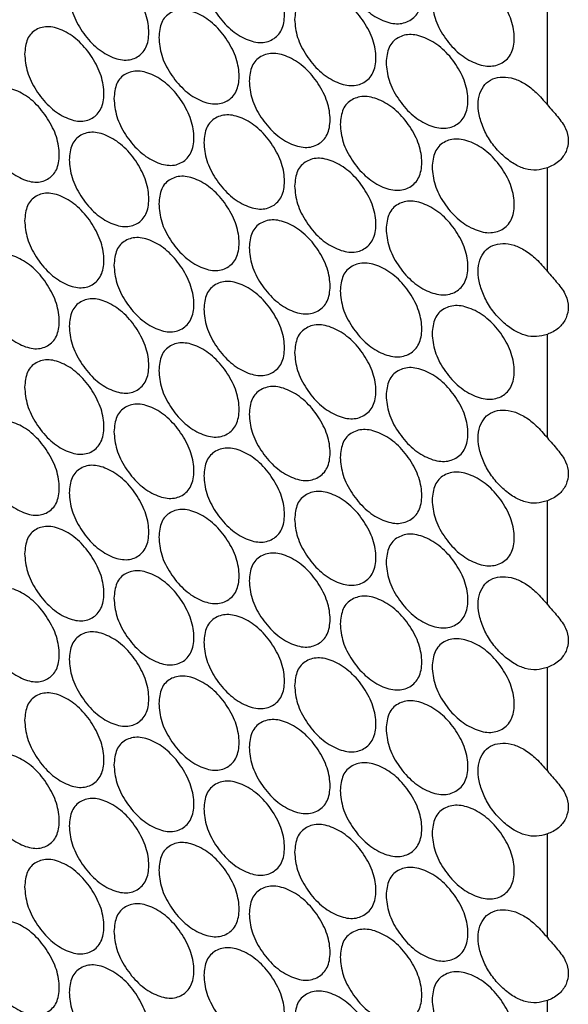
# Model space of a CAD drawing. Units: millimetres. Extents: x -589 to 1586, y -1253 to 694.
# Drawn here: x 908 to 971, y 89 to 202 of the extents above; entities that cross this region are included whole.
import ezdxf

# ---------------------------------------------------------------- set-up
doc = ezdxf.new("R2010")
doc.units = ezdxf.units.MM

msp = doc.modelspace()

# ---------------------------------------------------------------- linework, layer by layer
at = {"color": 7, "linetype": 'Continuous', "lineweight": 25}
for p, q in [((968.46, 191.88), (968.46, 203.76)), ((968.46, 172.79), (968.46, 184.67)), ((968.46, 153.7), (968.46, 165.57)), ((968.46, 134.61), (968.46, 146.48)), ((968.46, 115.52), (968.46, 127.39)), ((968.46, 96.43), (968.46, 108.3)), ((968.46, 77.34), (968.46, 89.21))]:
    msp.add_line(p, q, dxfattribs=at)
for points, knots in [([(944.74, 208.73), (944.8, 209.35), (944.93, 210.58), (946.03, 211.67), (947.56, 212.08), (949.4, 211.56), (951.25, 210.36), (952.78, 208.52), (953.86, 206.41), (954.19, 204.33), (953.86, 202.54), (952.78, 201.43), (951.25, 201.02), (949.4, 201.53), (947.56, 202.74), (946.03, 204.58), (944.93, 206.71), (944.8, 208.06), (944.74, 208.73)], [0, 0, 0, 0, 0.062479, 0.124975, 0.187493, 0.249979, 0.312511, 0.374984, 0.437515, 0.499987, 0.562508, 0.624991, 0.687513, 0.749996, 0.812535, 0.875001, 0.937511, 1, 1, 1, 1]), ([(929.12, 206.64), (929.18, 207.26), (929.31, 208.49), (930.4, 209.57), (931.91, 209.97), (933.73, 209.43), (935.55, 208.22), (937.07, 206.36), (938.14, 204.25), (938.46, 202.16), (938.14, 200.37), (937.07, 199.27), (935.55, 198.87), (933.73, 199.4), (931.91, 200.62), (930.4, 202.48), (929.31, 204.62), (929.18, 205.97), (929.12, 206.64)], [0, 0, 0, 0, 0.062479, 0.124975, 0.187493, 0.249979, 0.312511, 0.374984, 0.437516, 0.499987, 0.562507, 0.624991, 0.687514, 0.749996, 0.812535, 0.875001, 0.937511, 1, 1, 1, 1]), ([(913.69, 204.68), (913.75, 205.29), (913.88, 206.52), (914.96, 207.59), (916.44, 207.98), (918.24, 207.43), (920.05, 206.2), (921.55, 204.34), (922.6, 202.21), (922.92, 200.12), (922.6, 198.34), (921.55, 197.25), (920.05, 196.86), (918.24, 197.41), (916.44, 198.64), (914.96, 200.5), (913.88, 202.65), (913.75, 204), (913.69, 204.68)], [0, 0, 0, 0, 0.062478, 0.124975, 0.187493, 0.249979, 0.312511, 0.374983, 0.437514, 0.499987, 0.562507, 0.62499, 0.687513, 0.749995, 0.812535, 0.875001, 0.937511, 1, 1, 1, 1]), ([(955.25, 203.83), (955.32, 204.45), (955.44, 205.68), (956.56, 206.78), (958.09, 207.2), (959.95, 206.69), (961.81, 205.5), (963.36, 203.67), (964.45, 201.57), (964.78, 199.48), (964.45, 197.7), (963.36, 196.58), (961.81, 196.16), (959.95, 196.66), (958.09, 197.86), (956.56, 199.69), (955.44, 201.81), (955.32, 203.16), (955.25, 203.83)], [0, 0, 0, 0, 0.062479, 0.124975, 0.187493, 0.249979, 0.312511, 0.374984, 0.437515, 0.499987, 0.562507, 0.624991, 0.687513, 0.749996, 0.812535, 0.875001, 0.937511, 1, 1, 1, 1]), ([(939.51, 201.66), (939.57, 202.27), (939.7, 203.5), (940.8, 204.59), (942.32, 205), (944.16, 204.47), (945.99, 203.27), (947.53, 201.42), (948.6, 199.31), (948.93, 197.22), (948.6, 195.44), (947.53, 194.33), (945.99, 193.92), (944.16, 194.45), (942.32, 195.66), (940.8, 197.5), (939.7, 199.63), (939.58, 200.98), (939.51, 201.66)], [0, 0, 0, 0, 0.062479, 0.124975, 0.187493, 0.249979, 0.312511, 0.374984, 0.437516, 0.499987, 0.562507, 0.624991, 0.687514, 0.749996, 0.812535, 0.875001, 0.937511, 1, 1, 1, 1]), ([(923.96, 199.61), (924.02, 200.22), (924.14, 201.45), (925.23, 202.53), (926.73, 202.93), (928.55, 202.39), (930.36, 201.17), (931.88, 199.31), (932.94, 197.19), (933.26, 195.1), (932.94, 193.32), (931.88, 192.22), (930.36, 191.82), (928.55, 192.36), (926.73, 193.58), (925.23, 195.44), (924.14, 197.58), (924.02, 198.93), (923.96, 199.61)], [0, 0, 0, 0, 0.062478, 0.124975, 0.187493, 0.249979, 0.312511, 0.374983, 0.437514, 0.499987, 0.562507, 0.62499, 0.687513, 0.749995, 0.812535, 0.875001, 0.937511, 1, 1, 1, 1]), ([(908.59, 197.69), (908.65, 198.31), (908.77, 199.53), (909.85, 200.6), (911.33, 200.99), (913.13, 200.43), (914.92, 199.19), (916.41, 197.33), (917.46, 195.2), (917.78, 193.1), (917.46, 191.33), (916.41, 190.23), (914.92, 189.85), (913.13, 190.4), (911.33, 191.64), (909.85, 193.51), (908.78, 195.66), (908.65, 197.02), (908.59, 197.69)], [0, 0, 0, 0, 0.062478, 0.124974, 0.187492, 0.249979, 0.31251, 0.374983, 0.437514, 0.499987, 0.562507, 0.62499, 0.687513, 0.749995, 0.812535, 0.875001, 0.937511, 1, 1, 1, 1]), ([(949.99, 196.73), (950.05, 197.35), (950.17, 198.58), (951.29, 199.67), (952.81, 200.09), (954.67, 199.57), (956.52, 198.38), (958.06, 196.54), (959.14, 194.44), (959.47, 192.35), (959.15, 190.57), (958.06, 189.45), (956.52, 189.03), (954.67, 189.55), (952.81, 190.74), (951.29, 192.58), (950.17, 194.71), (950.05, 196.06), (949.99, 196.73)], [0, 0, 0, 0, 0.062479, 0.124975, 0.187493, 0.249979, 0.312511, 0.374984, 0.437516, 0.499987, 0.562507, 0.624991, 0.687514, 0.749996, 0.812535, 0.875001, 0.937511, 1, 1, 1, 1]), ([(934.31, 194.6), (934.37, 195.21), (934.49, 196.44), (935.59, 197.53), (937.1, 197.93), (938.93, 197.4), (940.76, 196.19), (942.29, 194.34), (943.36, 192.23), (943.68, 190.14), (943.36, 188.36), (942.29, 187.25), (940.76, 186.85), (938.93, 187.37), (937.1, 188.59), (935.59, 190.43), (934.49, 192.57), (934.37, 193.92), (934.31, 194.6)], [0, 0, 0, 0, 0.062478, 0.124975, 0.187493, 0.249979, 0.312511, 0.374983, 0.437515, 0.499987, 0.562507, 0.62499, 0.687513, 0.749995, 0.812535, 0.875001, 0.937511, 1, 1, 1, 1]), ([(918.82, 192.59), (918.88, 193.21), (919, 194.44), (920.08, 195.51), (921.58, 195.9), (923.39, 195.36), (925.19, 194.13), (926.7, 192.27), (927.76, 190.15), (928.08, 188.06), (927.76, 186.28), (926.7, 185.18), (925.19, 184.79), (923.39, 185.33), (921.58, 186.56), (920.08, 188.42), (919, 190.57), (918.88, 191.92), (918.82, 192.59)], [0, 0, 0, 0, 0.062478, 0.124974, 0.187493, 0.249978, 0.31251, 0.374983, 0.437514, 0.499987, 0.562507, 0.62499, 0.687513, 0.749995, 0.812534, 0.875001, 0.937511, 1, 1, 1, 1]), ([(968.46, 184.67), (968.05, 184.55), (967.28, 184.32), (965.96, 184.47), (964.62, 185.06), (963.33, 186.05), (962.16, 187.33), (961.26, 188.82), (960.67, 190.39), (960.48, 191.89), (960.67, 193.23), (961.26, 194.25), (962.16, 194.92), (963.33, 195.13), (964.61, 194.95), (965.95, 194.32), (967.28, 193.28), (968.05, 192.37), (968.46, 191.88)], [0, 0, 0, 0, 0.068172, 0.129244, 0.18806, 0.249998, 0.312542, 0.375043, 0.437595, 0.500093, 0.56265, 0.625143, 0.687691, 0.750188, 0.811735, 0.870438, 0.931612, 1, 1, 1, 1]), ([(903.51, 190.72), (903.57, 191.33), (903.69, 192.56), (904.77, 193.62), (906.24, 194), (908.03, 193.44), (909.81, 192.2), (911.3, 190.33), (912.35, 188.2), (912.66, 186.1), (912.35, 184.33), (911.3, 183.24), (909.81, 182.86), (908.03, 183.42), (906.24, 184.66), (904.77, 186.53), (903.7, 188.69), (903.57, 190.04), (903.51, 190.72)], [0, 0, 0, 0, 0.062478, 0.124974, 0.187493, 0.249979, 0.312511, 0.374983, 0.437515, 0.499987, 0.562507, 0.62499, 0.687513, 0.749995, 0.812535, 0.875001, 0.937511, 1, 1, 1, 1]), ([(944.74, 189.64), (944.8, 190.26), (944.93, 191.49), (946.03, 192.58), (947.56, 192.99), (949.4, 192.47), (951.25, 191.27), (952.78, 189.43), (953.86, 187.32), (954.19, 185.23), (953.86, 183.45), (952.78, 182.34), (951.25, 181.93), (949.4, 182.44), (947.56, 183.65), (946.03, 185.49), (944.93, 187.62), (944.8, 188.97), (944.74, 189.64)], [0, 0, 0, 0, 0.062478, 0.124975, 0.187492, 0.249979, 0.31251, 0.374983, 0.437514, 0.499987, 0.562507, 0.62499, 0.687513, 0.749995, 0.812535, 0.875001, 0.937511, 1, 1, 1, 1]), ([(968.46, 191.88), (968.86, 191.43), (969.66, 190.52), (970.65, 189.21), (970.95, 187.82), (970.68, 186.52), (969.87, 185.35), (968.98, 184.87), (968.52, 184.69), (968.46, 184.67)], [0, 0, 0, 0, 0.169646, 0.34108, 0.500161, 0.646394, 0.791247, 0.972979, 1, 1, 1, 1]), ([(929.12, 187.55), (929.18, 188.17), (929.31, 189.4), (930.4, 190.48), (931.91, 190.88), (933.73, 190.34), (935.55, 189.13), (937.07, 187.27), (938.14, 185.16), (938.46, 183.07), (938.14, 181.28), (937.07, 180.18), (935.55, 179.78), (933.73, 180.31), (931.91, 181.53), (930.4, 183.39), (929.31, 185.52), (929.18, 186.88), (929.12, 187.55)], [0, 0, 0, 0, 0.062478, 0.124974, 0.187492, 0.249979, 0.31251, 0.374983, 0.437514, 0.499987, 0.562507, 0.62499, 0.687513, 0.749995, 0.812535, 0.875001, 0.937511, 1, 1, 1, 1]), ([(913.69, 185.59), (913.75, 186.2), (913.88, 187.43), (914.96, 188.5), (916.44, 188.89), (918.24, 188.34), (920.05, 187.11), (921.55, 185.25), (922.6, 183.12), (922.92, 181.03), (922.6, 179.25), (921.55, 178.15), (920.05, 177.77), (918.24, 178.31), (916.44, 179.55), (914.96, 181.41), (913.88, 183.56), (913.75, 184.91), (913.69, 185.59)], [0, 0, 0, 0, 0.062478, 0.124974, 0.187493, 0.249979, 0.312511, 0.374983, 0.437515, 0.499987, 0.562507, 0.62499, 0.687513, 0.749995, 0.812535, 0.875001, 0.937511, 1, 1, 1, 1]), ([(955.25, 184.74), (955.32, 185.36), (955.44, 186.59), (956.56, 187.69), (958.09, 188.11), (959.95, 187.6), (961.81, 186.41), (963.36, 184.58), (964.45, 182.48), (964.78, 180.39), (964.45, 178.6), (963.36, 177.49), (961.81, 177.07), (959.95, 177.57), (958.09, 178.77), (956.56, 180.6), (955.44, 182.72), (955.32, 184.07), (955.25, 184.74)], [0, 0, 0, 0, 0.062478, 0.124975, 0.187493, 0.249979, 0.31251, 0.374983, 0.437514, 0.499987, 0.562507, 0.62499, 0.687513, 0.749995, 0.812535, 0.875001, 0.937511, 1, 1, 1, 1]), ([(939.51, 182.57), (939.57, 183.18), (939.7, 184.41), (940.8, 185.5), (942.32, 185.91), (944.16, 185.38), (945.99, 184.18), (947.53, 182.33), (948.6, 180.22), (948.93, 178.13), (948.6, 176.35), (947.53, 175.24), (945.99, 174.83), (944.16, 175.36), (942.32, 176.56), (940.8, 178.41), (939.7, 180.54), (939.58, 181.89), (939.51, 182.57)], [0, 0, 0, 0, 0.062478, 0.124974, 0.187492, 0.249979, 0.31251, 0.374983, 0.437514, 0.499987, 0.562507, 0.624991, 0.687513, 0.749995, 0.812534, 0.875001, 0.937511, 1, 1, 1, 1]), ([(923.96, 180.52), (924.02, 181.13), (924.14, 182.36), (925.23, 183.44), (926.73, 183.84), (928.55, 183.3), (930.36, 182.08), (931.88, 180.22), (932.94, 178.1), (933.26, 176.01), (932.94, 174.23), (931.88, 173.13), (930.36, 172.73), (928.55, 173.27), (926.73, 174.49), (925.23, 176.35), (924.14, 178.49), (924.02, 179.84), (923.96, 180.52)], [0, 0, 0, 0, 0.062478, 0.124974, 0.187493, 0.249979, 0.312511, 0.374983, 0.437515, 0.499987, 0.562507, 0.62499, 0.687513, 0.749995, 0.812535, 0.875001, 0.937511, 1, 1, 1, 1]), ([(908.59, 178.6), (908.65, 179.21), (908.77, 180.44), (909.85, 181.51), (911.33, 181.9), (913.13, 181.34), (914.92, 180.1), (916.41, 178.23), (917.46, 176.11), (917.78, 174.01), (917.46, 172.23), (916.41, 171.14), (914.92, 170.76), (913.13, 171.31), (911.33, 172.55), (909.85, 174.42), (908.78, 176.57), (908.65, 177.92), (908.59, 178.6)], [0, 0, 0, 0, 0.062478, 0.124974, 0.187493, 0.249979, 0.312511, 0.374983, 0.437515, 0.499987, 0.562507, 0.624991, 0.687513, 0.749996, 0.812535, 0.875001, 0.937511, 1, 1, 1, 1]), ([(949.99, 177.64), (950.05, 178.26), (950.17, 179.49), (951.29, 180.58), (952.81, 181), (954.67, 180.48), (956.52, 179.29), (958.06, 177.45), (959.14, 175.35), (959.47, 173.26), (959.15, 171.47), (958.06, 170.36), (956.52, 169.94), (954.67, 170.46), (952.81, 171.65), (951.29, 173.49), (950.17, 175.62), (950.05, 176.97), (949.99, 177.64)], [0, 0, 0, 0, 0.062478, 0.124974, 0.187492, 0.249979, 0.31251, 0.374983, 0.437514, 0.499986, 0.562507, 0.62499, 0.687513, 0.749995, 0.812535, 0.875001, 0.937511, 1, 1, 1, 1]), ([(934.31, 175.51), (934.37, 176.12), (934.49, 177.35), (935.59, 178.43), (937.1, 178.84), (938.93, 178.31), (940.76, 177.1), (942.29, 175.25), (943.36, 173.14), (943.68, 171.05), (943.36, 169.26), (942.29, 168.16), (940.76, 167.76), (938.93, 168.28), (937.1, 169.5), (935.59, 171.34), (934.49, 173.48), (934.37, 174.83), (934.31, 175.51)], [0, 0, 0, 0, 0.062478, 0.124974, 0.187493, 0.249979, 0.312511, 0.374983, 0.437515, 0.499987, 0.562507, 0.624991, 0.687513, 0.749995, 0.812535, 0.875001, 0.937511, 1, 1, 1, 1]), ([(918.82, 173.5), (918.88, 174.12), (919, 175.35), (920.08, 176.42), (921.58, 176.81), (923.39, 176.27), (925.19, 175.04), (926.7, 173.18), (927.76, 171.06), (928.08, 168.96), (927.76, 167.19), (926.7, 166.09), (925.19, 165.7), (923.39, 166.24), (921.58, 167.47), (920.08, 169.33), (919, 171.47), (918.88, 172.83), (918.82, 173.5)], [0, 0, 0, 0, 0.062478, 0.124974, 0.187493, 0.249979, 0.312511, 0.374983, 0.437515, 0.499987, 0.562507, 0.624991, 0.687513, 0.749995, 0.812535, 0.875001, 0.937511, 1, 1, 1, 1]), ([(968.46, 165.57), (968.05, 165.46), (967.28, 165.23), (965.96, 165.38), (964.62, 165.97), (963.33, 166.96), (962.16, 168.24), (961.26, 169.73), (960.67, 171.3), (960.48, 172.8), (960.67, 174.13), (961.26, 175.16), (962.16, 175.83), (963.33, 176.04), (964.61, 175.86), (965.95, 175.23), (967.28, 174.19), (968.05, 173.28), (968.46, 172.79)], [0, 0, 0, 0, 0.068171, 0.129243, 0.18806, 0.249998, 0.312542, 0.375043, 0.437594, 0.500094, 0.562649, 0.625142, 0.68769, 0.750187, 0.811735, 0.870438, 0.931612, 1, 1, 1, 1]), ([(903.51, 171.63), (903.57, 172.24), (903.69, 173.47), (904.77, 174.53), (906.24, 174.91), (908.03, 174.35), (909.81, 173.11), (911.3, 171.24), (912.35, 169.11), (912.66, 167.01), (912.35, 165.24), (911.3, 164.15), (909.81, 163.77), (908.03, 164.33), (906.24, 165.57), (904.77, 167.44), (903.7, 169.6), (903.57, 170.95), (903.51, 171.63)], [0, 0, 0, 0, 0.062478, 0.124975, 0.187493, 0.249979, 0.312511, 0.374983, 0.437515, 0.499987, 0.562507, 0.624991, 0.687513, 0.749996, 0.812535, 0.875001, 0.937511, 1, 1, 1, 1]), ([(944.74, 170.55), (944.8, 171.17), (944.93, 172.4), (946.03, 173.49), (947.56, 173.9), (949.4, 173.38), (951.25, 172.18), (952.78, 170.34), (953.86, 168.23), (954.19, 166.14), (953.86, 164.36), (952.78, 163.25), (951.25, 162.84), (949.4, 163.35), (947.56, 164.56), (946.03, 166.4), (944.93, 168.53), (944.8, 169.88), (944.74, 170.55)], [0, 0, 0, 0, 0.062478, 0.124974, 0.187493, 0.249979, 0.31251, 0.374983, 0.437515, 0.499987, 0.562507, 0.624991, 0.687513, 0.749995, 0.812535, 0.875001, 0.937511, 1, 1, 1, 1]), ([(968.46, 172.79), (968.86, 172.34), (969.66, 171.43), (970.65, 170.11), (970.95, 168.73), (970.68, 167.43), (969.87, 166.26), (968.98, 165.78), (968.52, 165.6), (968.46, 165.57)], [0, 0, 0, 0, 0.169645, 0.341078, 0.500162, 0.646394, 0.791247, 0.972978, 1, 1, 1, 1]), ([(929.12, 168.46), (929.18, 169.07), (929.31, 170.3), (930.4, 171.38), (931.91, 171.79), (933.73, 171.25), (935.55, 170.03), (937.07, 168.18), (938.14, 166.06), (938.46, 163.97), (938.14, 162.19), (937.07, 161.09), (935.55, 160.69), (933.73, 161.22), (931.91, 162.44), (930.4, 164.29), (929.31, 166.43), (929.18, 167.78), (929.12, 168.46)], [0, 0, 0, 0, 0.062478, 0.124974, 0.187493, 0.249979, 0.312511, 0.374983, 0.437515, 0.499987, 0.562507, 0.624991, 0.687513, 0.749996, 0.812535, 0.875001, 0.937511, 1, 1, 1, 1]), ([(913.69, 166.5), (913.75, 167.11), (913.88, 168.34), (914.96, 169.41), (916.44, 169.8), (918.24, 169.25), (920.05, 168.02), (921.55, 166.15), (922.6, 164.03), (922.92, 161.94), (922.6, 160.16), (921.55, 159.06), (920.05, 158.68), (918.24, 159.22), (916.44, 160.46), (914.96, 162.32), (913.88, 164.47), (913.75, 165.82), (913.69, 166.5)], [0, 0, 0, 0, 0.062478, 0.124975, 0.187493, 0.249979, 0.312511, 0.374983, 0.437515, 0.499987, 0.562507, 0.624991, 0.687513, 0.749996, 0.812535, 0.875001, 0.937511, 1, 1, 1, 1]), ([(955.25, 165.65), (955.32, 166.27), (955.44, 167.5), (956.56, 168.6), (958.09, 169.02), (959.95, 168.51), (961.81, 167.32), (963.36, 165.49), (964.45, 163.38), (964.78, 161.3), (964.45, 159.51), (963.36, 158.4), (961.81, 157.98), (959.95, 158.48), (958.09, 159.68), (956.56, 161.51), (955.44, 163.63), (955.32, 164.98), (955.25, 165.65)], [0, 0, 0, 0, 0.062478, 0.124974, 0.187493, 0.249979, 0.31251, 0.374983, 0.437515, 0.499987, 0.562507, 0.62499, 0.687513, 0.749995, 0.812534, 0.875001, 0.937511, 1, 1, 1, 1]), ([(939.51, 163.48), (939.57, 164.09), (939.7, 165.32), (940.8, 166.41), (942.32, 166.82), (944.16, 166.29), (945.99, 165.09), (947.53, 163.24), (948.6, 161.13), (948.93, 159.04), (948.6, 157.26), (947.53, 156.15), (945.99, 155.74), (944.16, 156.26), (942.32, 157.47), (940.8, 159.32), (939.7, 161.45), (939.58, 162.8), (939.51, 163.48)], [0, 0, 0, 0, 0.062478, 0.124974, 0.187493, 0.249979, 0.312511, 0.374983, 0.437515, 0.499987, 0.562507, 0.624991, 0.687513, 0.749996, 0.812535, 0.875001, 0.937511, 1, 1, 1, 1]), ([(923.96, 161.43), (924.02, 162.04), (924.14, 163.27), (925.23, 164.35), (926.73, 164.75), (928.55, 164.21), (930.36, 162.98), (931.88, 161.13), (932.94, 159.01), (933.26, 156.92), (932.94, 155.14), (931.88, 154.04), (930.36, 153.64), (928.55, 154.18), (926.73, 155.4), (925.23, 157.26), (924.14, 159.4), (924.02, 160.75), (923.96, 161.43)], [0, 0, 0, 0, 0.062478, 0.124975, 0.187493, 0.249979, 0.312511, 0.374983, 0.437515, 0.499987, 0.562507, 0.624991, 0.687513, 0.749996, 0.812535, 0.875001, 0.937511, 1, 1, 1, 1]), ([(908.59, 159.51), (908.65, 160.12), (908.77, 161.35), (909.85, 162.42), (911.33, 162.8), (913.13, 162.25), (914.92, 161.01), (916.41, 159.14), (917.46, 157.02), (917.78, 154.92), (917.46, 153.14), (916.41, 152.05), (914.92, 151.67), (913.13, 152.22), (911.33, 153.46), (909.85, 155.33), (908.78, 157.48), (908.65, 158.83), (908.59, 159.51)], [0, 0, 0, 0, 0.062478, 0.124974, 0.187493, 0.249979, 0.312511, 0.374983, 0.437515, 0.499987, 0.562507, 0.624991, 0.687513, 0.749995, 0.812535, 0.875001, 0.937511, 1, 1, 1, 1]), ([(949.99, 158.55), (950.05, 159.16), (950.17, 160.4), (951.29, 161.49), (952.81, 161.91), (954.67, 161.39), (956.52, 160.2), (958.06, 158.36), (959.14, 156.26), (959.47, 154.17), (959.15, 152.38), (958.06, 151.27), (956.52, 150.85), (954.67, 151.36), (952.81, 152.56), (951.29, 154.4), (950.17, 156.53), (950.05, 157.87), (949.99, 158.55)], [0, 0, 0, 0, 0.062478, 0.124974, 0.187493, 0.249979, 0.312511, 0.374983, 0.437515, 0.499987, 0.562507, 0.624991, 0.687513, 0.749995, 0.812535, 0.875001, 0.937511, 1, 1, 1, 1]), ([(934.31, 156.41), (934.37, 157.03), (934.49, 158.26), (935.59, 159.34), (937.1, 159.75), (938.93, 159.22), (940.76, 158.01), (942.29, 156.16), (943.36, 154.05), (943.68, 151.96), (943.36, 150.17), (942.29, 149.07), (940.76, 148.66), (938.93, 149.19), (937.1, 150.41), (935.59, 152.25), (934.49, 154.39), (934.37, 155.74), (934.31, 156.41)], [0, 0, 0, 0, 0.062478, 0.124975, 0.187493, 0.249979, 0.312511, 0.374983, 0.437515, 0.499987, 0.562507, 0.624991, 0.687513, 0.749995, 0.812535, 0.875001, 0.937511, 1, 1, 1, 1]), ([(918.82, 154.41), (918.88, 155.03), (919, 156.26), (920.08, 157.33), (921.58, 157.72), (923.39, 157.18), (925.19, 155.95), (926.7, 154.09), (927.76, 151.97), (928.08, 149.87), (927.76, 148.09), (926.7, 147), (925.19, 146.61), (923.39, 147.15), (921.58, 148.38), (920.08, 150.24), (919, 152.38), (918.88, 153.74), (918.82, 154.41)], [0, 0, 0, 0, 0.062478, 0.124974, 0.187493, 0.249979, 0.312511, 0.374983, 0.437515, 0.499987, 0.562507, 0.62499, 0.687513, 0.749995, 0.812535, 0.875001, 0.937511, 1, 1, 1, 1]), ([(968.46, 146.48), (968.05, 146.37), (967.28, 146.14), (965.96, 146.29), (964.62, 146.88), (963.33, 147.87), (962.16, 149.15), (961.26, 150.64), (960.67, 152.2), (960.48, 153.71), (960.67, 155.04), (961.26, 156.07), (962.16, 156.74), (963.33, 156.95), (964.61, 156.77), (965.95, 156.14), (967.28, 155.1), (968.05, 154.19), (968.46, 153.7)], [0, 0, 0, 0, 0.068171, 0.129243, 0.18806, 0.249998, 0.312542, 0.375043, 0.437594, 0.500093, 0.562649, 0.625143, 0.687691, 0.750188, 0.811735, 0.870438, 0.931612, 1, 1, 1, 1]), ([(903.51, 152.53), (903.57, 153.15), (903.69, 154.38), (904.77, 155.44), (906.24, 155.82), (908.03, 155.26), (909.81, 154.02), (911.3, 152.15), (912.35, 150.02), (912.66, 147.92), (912.35, 146.14), (911.3, 145.06), (909.81, 144.68), (908.03, 145.24), (906.24, 146.48), (904.77, 148.35), (903.7, 150.51), (903.57, 151.86), (903.51, 152.53)], [0, 0, 0, 0, 0.062478, 0.124974, 0.187493, 0.249979, 0.312511, 0.374983, 0.437515, 0.499987, 0.562507, 0.624991, 0.687513, 0.749996, 0.812535, 0.875001, 0.937511, 1, 1, 1, 1]), ([(944.74, 151.46), (944.8, 152.08), (944.93, 153.31), (946.03, 154.4), (947.56, 154.81), (949.4, 154.29), (951.25, 153.09), (952.78, 151.25), (953.86, 149.14), (954.19, 147.05), (953.86, 145.27), (952.78, 144.16), (951.25, 143.75), (949.4, 144.26), (947.56, 145.47), (946.03, 147.31), (944.93, 149.44), (944.8, 150.78), (944.74, 151.46)], [0, 0, 0, 0, 0.062478, 0.124975, 0.187493, 0.249979, 0.312511, 0.374983, 0.437515, 0.499987, 0.562507, 0.624991, 0.687513, 0.749996, 0.812535, 0.875001, 0.937511, 1, 1, 1, 1]), ([(968.46, 153.7), (968.86, 153.25), (969.66, 152.34), (970.65, 151.02), (970.95, 149.64), (970.68, 148.33), (969.87, 147.17), (968.98, 146.69), (968.52, 146.51), (968.46, 146.48)], [0, 0, 0, 0, 0.169646, 0.341079, 0.500162, 0.646394, 0.791247, 0.972979, 1, 1, 1, 1]), ([(929.12, 149.37), (929.18, 149.98), (929.31, 151.21), (930.4, 152.29), (931.91, 152.69), (933.73, 152.16), (935.55, 150.94), (937.07, 149.09), (938.14, 146.97), (938.46, 144.88), (938.14, 143.1), (937.07, 142), (935.55, 141.6), (933.73, 142.13), (931.91, 143.35), (930.4, 145.2), (929.31, 147.34), (929.18, 148.69), (929.12, 149.37)], [0, 0, 0, 0, 0.062478, 0.124974, 0.187493, 0.249979, 0.312511, 0.374983, 0.437515, 0.499987, 0.562507, 0.62499, 0.687513, 0.749995, 0.812535, 0.875001, 0.937511, 1, 1, 1, 1]), ([(913.69, 147.41), (913.75, 148.02), (913.88, 149.25), (914.96, 150.32), (916.44, 150.71), (918.24, 150.16), (920.05, 148.93), (921.55, 147.06), (922.6, 144.94), (922.92, 142.85), (922.6, 141.07), (921.55, 139.97), (920.05, 139.59), (918.24, 140.13), (916.44, 141.37), (914.96, 143.23), (913.88, 145.38), (913.75, 146.73), (913.69, 147.41)], [0, 0, 0, 0, 0.062478, 0.124974, 0.187493, 0.249979, 0.312511, 0.374983, 0.437515, 0.499987, 0.562507, 0.624991, 0.687513, 0.749996, 0.812535, 0.875001, 0.937511, 1, 1, 1, 1]), ([(955.25, 146.56), (955.32, 147.18), (955.44, 148.41), (956.56, 149.51), (958.09, 149.93), (959.95, 149.42), (961.81, 148.23), (963.36, 146.4), (964.45, 144.29), (964.78, 142.21), (964.45, 140.42), (963.36, 139.31), (961.81, 138.88), (959.95, 139.39), (958.09, 140.58), (956.56, 142.42), (955.44, 144.54), (955.32, 145.89), (955.25, 146.56)], [0, 0, 0, 0, 0.062478, 0.124975, 0.187493, 0.249979, 0.312511, 0.374983, 0.437515, 0.499987, 0.562507, 0.62499, 0.687513, 0.749996, 0.812535, 0.875001, 0.937511, 1, 1, 1, 1]), ([(939.51, 144.38), (939.57, 145), (939.7, 146.23), (940.8, 147.32), (942.32, 147.73), (944.16, 147.2), (945.99, 146), (947.53, 144.15), (948.6, 142.04), (948.93, 139.95), (948.6, 138.17), (947.53, 137.06), (945.99, 136.65), (944.16, 137.17), (942.32, 138.38), (940.8, 140.23), (939.7, 142.36), (939.58, 143.71), (939.51, 144.38)], [0, 0, 0, 0, 0.062478, 0.124974, 0.187493, 0.249979, 0.312511, 0.374983, 0.437515, 0.499987, 0.562507, 0.624991, 0.687513, 0.749995, 0.812535, 0.875001, 0.937511, 1, 1, 1, 1]), ([(923.96, 142.34), (924.02, 142.95), (924.14, 144.18), (925.23, 145.26), (926.73, 145.66), (928.55, 145.11), (930.36, 143.89), (931.88, 142.04), (932.94, 139.92), (933.26, 137.83), (932.94, 136.05), (931.88, 134.95), (930.36, 134.55), (928.55, 135.09), (926.73, 136.31), (925.23, 138.17), (924.14, 140.31), (924.02, 141.66), (923.96, 142.34)], [0, 0, 0, 0, 0.062478, 0.124974, 0.187493, 0.249979, 0.312511, 0.374983, 0.437515, 0.499987, 0.562507, 0.624991, 0.687513, 0.749996, 0.812535, 0.875001, 0.937511, 1, 1, 1, 1]), ([(908.59, 140.42), (908.65, 141.03), (908.77, 142.26), (909.85, 143.33), (911.33, 143.71), (913.13, 143.16), (914.92, 141.92), (916.41, 140.05), (917.46, 137.92), (917.78, 135.83), (917.46, 134.05), (916.41, 132.96), (914.92, 132.58), (913.13, 133.13), (911.33, 134.37), (909.85, 136.24), (908.78, 138.39), (908.65, 139.74), (908.59, 140.42)], [0, 0, 0, 0, 0.062478, 0.124975, 0.187493, 0.249979, 0.312511, 0.374983, 0.437515, 0.499987, 0.562507, 0.624991, 0.687514, 0.749996, 0.812535, 0.875001, 0.937511, 1, 1, 1, 1]), ([(949.99, 139.46), (950.05, 140.07), (950.17, 141.31), (951.29, 142.4), (952.81, 142.82), (954.67, 142.3), (956.52, 141.11), (958.06, 139.27), (959.14, 137.16), (959.47, 135.08), (959.15, 133.29), (958.06, 132.18), (956.52, 131.76), (954.67, 132.27), (952.81, 133.47), (951.29, 135.31), (950.17, 137.43), (950.05, 138.78), (949.99, 139.46)], [0, 0, 0, 0, 0.062478, 0.124974, 0.187493, 0.249979, 0.31251, 0.374983, 0.437515, 0.499986, 0.562507, 0.62499, 0.687513, 0.749995, 0.812535, 0.875001, 0.937511, 1, 1, 1, 1]), ([(934.31, 137.32), (934.37, 137.94), (934.49, 139.17), (935.59, 140.25), (937.1, 140.66), (938.93, 140.13), (940.76, 138.92), (942.29, 137.07), (943.36, 134.95), (943.68, 132.87), (943.36, 131.08), (942.29, 129.98), (940.76, 129.57), (938.93, 130.1), (937.1, 131.31), (935.59, 133.16), (934.49, 135.3), (934.37, 136.65), (934.31, 137.32)], [0, 0, 0, 0, 0.062478, 0.124974, 0.187493, 0.249979, 0.312511, 0.374983, 0.437515, 0.499987, 0.562507, 0.624991, 0.687513, 0.749995, 0.812535, 0.875001, 0.937511, 1, 1, 1, 1]), ([(918.82, 135.32), (918.88, 135.93), (919, 137.16), (920.08, 138.24), (921.58, 138.63), (923.39, 138.08), (925.19, 136.86), (926.7, 135), (927.76, 132.88), (928.08, 130.78), (927.76, 129), (926.7, 127.91), (925.19, 127.52), (923.39, 128.06), (921.58, 129.29), (920.08, 131.15), (919, 133.29), (918.88, 134.64), (918.82, 135.32)], [0, 0, 0, 0, 0.062478, 0.124975, 0.187493, 0.249979, 0.312511, 0.374983, 0.437515, 0.499987, 0.562507, 0.624991, 0.687513, 0.749996, 0.812535, 0.875001, 0.937511, 1, 1, 1, 1]), ([(968.46, 127.39), (968.05, 127.27), (967.28, 127.05), (965.96, 127.2), (964.62, 127.79), (963.33, 128.78), (962.16, 130.06), (961.26, 131.55), (960.67, 133.11), (960.48, 134.62), (960.67, 135.95), (961.26, 136.98), (962.16, 137.65), (963.33, 137.86), (964.61, 137.67), (965.95, 137.05), (967.28, 136.01), (968.05, 135.09), (968.46, 134.61)], [0, 0, 0, 0, 0.068171, 0.129243, 0.18806, 0.249997, 0.312542, 0.375043, 0.437594, 0.500093, 0.562649, 0.625143, 0.687691, 0.750187, 0.811735, 0.870438, 0.931612, 1, 1, 1, 1]), ([(903.51, 133.44), (903.57, 134.06), (903.69, 135.29), (904.77, 136.35), (906.24, 136.73), (908.03, 136.17), (909.81, 134.93), (911.3, 133.06), (912.35, 130.93), (912.66, 128.83), (912.35, 127.05), (911.3, 125.97), (909.81, 125.59), (908.03, 126.14), (906.24, 127.39), (904.77, 129.26), (903.7, 131.42), (903.57, 132.77), (903.51, 133.44)], [0, 0, 0, 0, 0.062478, 0.124974, 0.187493, 0.249979, 0.312511, 0.374983, 0.437515, 0.499987, 0.562507, 0.624991, 0.687513, 0.749995, 0.812535, 0.875001, 0.937511, 1, 1, 1, 1]), ([(944.74, 132.37), (944.8, 132.98), (944.93, 134.22), (946.03, 135.3), (947.56, 135.72), (949.4, 135.2), (951.25, 134), (952.78, 132.16), (953.86, 130.05), (954.19, 127.96), (953.86, 126.18), (952.78, 125.07), (951.25, 124.65), (949.4, 125.17), (947.56, 126.38), (946.03, 128.21), (944.93, 130.34), (944.8, 131.69), (944.74, 132.37)], [0, 0, 0, 0, 0.062478, 0.124974, 0.187493, 0.249979, 0.312511, 0.374983, 0.437515, 0.499987, 0.562507, 0.624991, 0.687513, 0.749996, 0.812535, 0.875001, 0.937511, 1, 1, 1, 1]), ([(968.46, 134.61), (968.86, 134.16), (969.66, 133.25), (970.65, 131.93), (970.95, 130.55), (970.68, 129.24), (969.87, 128.08), (968.98, 127.59), (968.52, 127.42), (968.46, 127.39)], [0, 0, 0, 0, 0.169646, 0.341078, 0.500161, 0.646394, 0.791247, 0.972979, 1, 1, 1, 1]), ([(929.12, 130.28), (929.18, 130.89), (929.31, 132.12), (930.4, 133.2), (931.91, 133.6), (933.73, 133.07), (935.55, 131.85), (937.07, 130), (938.14, 127.88), (938.46, 125.79), (938.14, 124.01), (937.07, 122.91), (935.55, 122.51), (933.73, 123.04), (931.91, 124.26), (930.4, 126.11), (929.31, 128.25), (929.18, 129.6), (929.12, 130.28)], [0, 0, 0, 0, 0.062478, 0.124975, 0.187493, 0.249979, 0.312511, 0.374983, 0.437515, 0.499987, 0.562507, 0.624991, 0.687514, 0.749996, 0.812535, 0.875001, 0.937511, 1, 1, 1, 1]), ([(913.69, 128.32), (913.75, 128.93), (913.88, 130.16), (914.96, 131.23), (916.44, 131.62), (918.24, 131.07), (920.05, 129.84), (921.55, 127.97), (922.6, 125.85), (922.92, 123.75), (922.6, 121.98), (921.55, 120.88), (920.05, 120.5), (918.24, 121.04), (916.44, 122.28), (914.96, 124.14), (913.88, 126.29), (913.75, 127.64), (913.69, 128.32)], [0, 0, 0, 0, 0.062478, 0.124974, 0.187493, 0.249979, 0.312511, 0.374983, 0.437515, 0.499987, 0.562507, 0.624991, 0.687513, 0.749995, 0.812535, 0.875001, 0.937511, 1, 1, 1, 1]), ([(955.25, 127.47), (955.32, 128.09), (955.44, 129.32), (956.56, 130.42), (958.09, 130.84), (959.95, 130.33), (961.81, 129.14), (963.36, 127.31), (964.45, 125.2), (964.78, 123.12), (964.45, 121.33), (963.36, 120.21), (961.81, 119.79), (959.95, 120.3), (958.09, 121.49), (956.56, 123.32), (955.44, 125.45), (955.32, 126.8), (955.25, 127.47)], [0, 0, 0, 0, 0.062478, 0.124974, 0.187493, 0.249979, 0.312511, 0.374983, 0.437515, 0.499987, 0.562507, 0.624991, 0.687513, 0.749996, 0.812535, 0.875001, 0.937511, 1, 1, 1, 1]), ([(939.51, 125.29), (939.57, 125.91), (939.7, 127.14), (940.8, 128.23), (942.32, 128.64), (944.16, 128.11), (945.99, 126.9), (947.53, 125.06), (948.6, 122.95), (948.93, 120.86), (948.6, 119.08), (947.53, 117.97), (945.99, 117.56), (944.16, 118.08), (942.32, 119.29), (940.8, 121.14), (939.7, 123.27), (939.58, 124.62), (939.51, 125.29)], [0, 0, 0, 0, 0.062478, 0.124975, 0.187493, 0.249979, 0.312511, 0.374983, 0.437515, 0.499987, 0.562507, 0.624991, 0.687514, 0.749996, 0.812535, 0.875001, 0.937511, 1, 1, 1, 1]), ([(923.96, 123.25), (924.02, 123.86), (924.14, 125.09), (925.23, 126.17), (926.73, 126.56), (928.55, 126.02), (930.36, 124.8), (931.88, 122.95), (932.94, 120.83), (933.26, 118.74), (932.94, 116.96), (931.88, 115.86), (930.36, 115.46), (928.55, 116), (926.73, 117.22), (925.23, 119.08), (924.14, 121.22), (924.02, 122.57), (923.96, 123.25)], [0, 0, 0, 0, 0.062478, 0.124974, 0.187493, 0.249979, 0.312511, 0.374983, 0.437515, 0.499987, 0.562507, 0.624991, 0.687513, 0.749996, 0.812535, 0.875001, 0.937511, 1, 1, 1, 1]), ([(908.59, 121.33), (908.65, 121.94), (908.77, 123.17), (909.85, 124.24), (911.33, 124.62), (913.13, 124.07), (914.92, 122.83), (916.41, 120.96), (917.46, 118.83), (917.78, 116.74), (917.46, 114.96), (916.41, 113.87), (914.92, 113.49), (913.13, 114.04), (911.33, 115.28), (909.85, 117.15), (908.78, 119.3), (908.65, 120.65), (908.59, 121.33)], [0, 0, 0, 0, 0.062478, 0.124975, 0.187493, 0.249979, 0.312511, 0.374983, 0.437515, 0.499987, 0.562507, 0.624991, 0.687513, 0.749996, 0.812535, 0.875001, 0.937511, 1, 1, 1, 1]), ([(949.99, 120.37), (950.05, 120.98), (950.17, 122.22), (951.29, 123.31), (952.81, 123.72), (954.67, 123.21), (956.52, 122.01), (958.06, 120.18), (959.14, 118.07), (959.47, 115.99), (959.15, 114.2), (958.06, 113.09), (956.52, 112.67), (954.67, 113.18), (952.81, 114.38), (951.29, 116.22), (950.17, 118.34), (950.05, 119.69), (949.99, 120.37)], [0, 0, 0, 0, 0.062478, 0.124975, 0.187493, 0.249979, 0.312511, 0.374983, 0.437515, 0.499987, 0.562507, 0.624991, 0.687514, 0.749996, 0.812535, 0.875001, 0.937511, 1, 1, 1, 1]), ([(934.31, 118.23), (934.37, 118.85), (934.49, 120.08), (935.59, 121.16), (937.1, 121.57), (938.93, 121.04), (940.76, 119.83), (942.29, 117.98), (943.36, 115.86), (943.68, 113.77), (943.36, 111.99), (942.29, 110.89), (940.76, 110.48), (938.93, 111.01), (937.1, 112.22), (935.59, 114.07), (934.49, 116.21), (934.37, 117.56), (934.31, 118.23)], [0, 0, 0, 0, 0.062478, 0.124974, 0.187493, 0.249979, 0.312511, 0.374983, 0.437515, 0.499987, 0.562507, 0.624991, 0.687513, 0.749995, 0.812535, 0.875001, 0.937511, 1, 1, 1, 1]), ([(918.82, 116.23), (918.88, 116.84), (919, 118.07), (920.08, 119.15), (921.58, 119.54), (923.39, 118.99), (925.19, 117.77), (926.7, 115.91), (927.76, 113.78), (928.08, 111.69), (927.76, 109.91), (926.7, 108.82), (925.19, 108.43), (923.39, 108.97), (921.58, 110.2), (920.08, 112.06), (919, 114.2), (918.88, 115.55), (918.82, 116.23)], [0, 0, 0, 0, 0.062478, 0.124975, 0.187493, 0.249979, 0.312511, 0.374983, 0.437515, 0.499987, 0.562507, 0.624991, 0.687513, 0.749996, 0.812535, 0.875001, 0.937511, 1, 1, 1, 1]), ([(968.46, 108.3), (968.05, 108.18), (967.28, 107.96), (965.96, 108.11), (964.62, 108.7), (963.33, 109.69), (962.16, 110.96), (961.26, 112.46), (960.67, 114.02), (960.48, 115.53), (960.67, 116.86), (961.26, 117.89), (962.16, 118.56), (963.33, 118.77), (964.61, 118.58), (965.95, 117.96), (967.28, 116.92), (968.05, 116), (968.46, 115.52)], [0, 0, 0, 0, 0.068171, 0.129243, 0.18806, 0.249997, 0.312542, 0.375043, 0.437594, 0.500093, 0.562649, 0.625143, 0.687691, 0.750187, 0.811735, 0.870438, 0.931612, 1, 1, 1, 1]), ([(903.51, 114.35), (903.57, 114.97), (903.69, 116.2), (904.77, 117.26), (906.24, 117.64), (908.03, 117.08), (909.81, 115.84), (911.3, 113.97), (912.35, 111.83), (912.66, 109.74), (912.35, 107.96), (911.3, 106.88), (909.81, 106.5), (908.03, 107.05), (906.24, 108.3), (904.77, 110.17), (903.7, 112.33), (903.57, 113.68), (903.51, 114.35)], [0, 0, 0, 0, 0.062478, 0.124974, 0.187493, 0.249979, 0.312511, 0.374983, 0.437515, 0.499987, 0.562507, 0.62499, 0.687513, 0.749995, 0.812535, 0.875001, 0.937511, 1, 1, 1, 1]), ([(944.74, 113.28), (944.8, 113.89), (944.93, 115.13), (946.03, 116.21), (947.56, 116.63), (949.4, 116.11), (951.25, 114.91), (952.78, 113.07), (953.86, 110.96), (954.19, 108.87), (953.86, 107.09), (952.78, 105.98), (951.25, 105.56), (949.4, 106.08), (947.56, 107.28), (946.03, 109.12), (944.93, 111.25), (944.8, 112.6), (944.74, 113.28)], [0, 0, 0, 0, 0.062478, 0.124974, 0.187493, 0.249979, 0.31251, 0.374983, 0.437515, 0.499987, 0.562507, 0.624991, 0.687513, 0.749995, 0.812535, 0.875001, 0.937511, 1, 1, 1, 1]), ([(968.46, 115.52), (968.86, 115.07), (969.66, 114.16), (970.65, 112.84), (970.95, 111.46), (970.68, 110.15), (969.87, 108.99), (968.98, 108.5), (968.52, 108.33), (968.46, 108.3)], [0, 0, 0, 0, 0.169646, 0.34108, 0.500161, 0.646395, 0.791247, 0.972979, 1, 1, 1, 1]), ([(929.12, 111.19), (929.18, 111.8), (929.31, 113.03), (930.4, 114.11), (931.91, 114.51), (933.73, 113.98), (935.55, 112.76), (937.07, 110.91), (938.14, 108.79), (938.46, 106.7), (938.14, 104.92), (937.07, 103.82), (935.55, 103.42), (933.73, 103.95), (931.91, 105.17), (930.4, 107.02), (929.31, 109.16), (929.18, 110.51), (929.12, 111.19)], [0, 0, 0, 0, 0.062478, 0.124975, 0.187493, 0.249979, 0.312511, 0.374983, 0.437515, 0.499987, 0.562507, 0.624991, 0.687513, 0.749996, 0.812535, 0.875001, 0.937511, 1, 1, 1, 1]), ([(913.69, 109.23), (913.75, 109.84), (913.88, 111.07), (914.96, 112.14), (916.44, 112.53), (918.24, 111.98), (920.05, 110.75), (921.55, 108.88), (922.6, 106.76), (922.92, 104.66), (922.6, 102.89), (921.55, 101.79), (920.05, 101.4), (918.24, 101.95), (916.44, 103.19), (914.96, 105.05), (913.88, 107.2), (913.75, 108.55), (913.69, 109.23)], [0, 0, 0, 0, 0.062478, 0.124974, 0.187493, 0.249979, 0.312511, 0.374983, 0.437515, 0.499987, 0.562507, 0.62499, 0.687513, 0.749995, 0.812535, 0.875001, 0.937511, 1, 1, 1, 1]), ([(955.25, 108.38), (955.32, 109), (955.44, 110.23), (956.56, 111.32), (958.09, 111.75), (959.95, 111.24), (961.81, 110.05), (963.36, 108.22), (964.45, 106.11), (964.78, 104.03), (964.45, 102.24), (963.36, 101.12), (961.81, 100.7), (959.95, 101.21), (958.09, 102.4), (956.56, 104.23), (955.44, 106.36), (955.32, 107.71), (955.25, 108.38)], [0, 0, 0, 0, 0.062478, 0.124974, 0.187493, 0.249979, 0.31251, 0.374983, 0.437515, 0.499987, 0.562507, 0.624991, 0.687513, 0.749995, 0.812535, 0.875001, 0.937511, 1, 1, 1, 1]), ([(939.51, 106.2), (939.57, 106.82), (939.7, 108.05), (940.8, 109.14), (942.32, 109.54), (944.16, 109.02), (945.99, 107.81), (947.53, 105.97), (948.6, 103.86), (948.93, 101.77), (948.6, 99.99), (947.53, 98.88), (945.99, 98.47), (944.16, 98.99), (942.32, 100.2), (940.8, 102.05), (939.7, 104.18), (939.58, 105.53), (939.51, 106.2)], [0, 0, 0, 0, 0.062478, 0.124975, 0.187493, 0.249979, 0.312511, 0.374983, 0.437515, 0.499987, 0.562507, 0.624991, 0.687514, 0.749996, 0.812535, 0.875001, 0.937511, 1, 1, 1, 1]), ([(923.96, 104.16), (924.02, 104.77), (924.14, 106), (925.23, 107.08), (926.73, 107.47), (928.55, 106.93), (930.36, 105.71), (931.88, 103.86), (932.94, 101.74), (933.26, 99.65), (932.94, 97.86), (931.88, 96.76), (930.36, 96.37), (928.55, 96.91), (926.73, 98.13), (925.23, 99.99), (924.14, 102.13), (924.02, 103.48), (923.96, 104.16)], [0, 0, 0, 0, 0.062478, 0.124974, 0.187493, 0.249979, 0.312511, 0.374983, 0.437515, 0.499987, 0.562507, 0.62499, 0.687513, 0.749995, 0.812535, 0.875001, 0.937511, 1, 1, 1, 1]), ([(908.59, 102.24), (908.65, 102.85), (908.77, 104.08), (909.85, 105.15), (911.33, 105.53), (913.13, 104.98), (914.92, 103.74), (916.41, 101.87), (917.46, 99.74), (917.78, 97.65), (917.46, 95.87), (916.41, 94.78), (914.92, 94.4), (913.13, 94.95), (911.33, 96.19), (909.85, 98.06), (908.78, 100.21), (908.65, 101.56), (908.59, 102.24)], [0, 0, 0, 0, 0.062478, 0.124974, 0.187493, 0.249979, 0.312511, 0.374983, 0.437515, 0.499987, 0.562507, 0.624991, 0.687513, 0.749996, 0.812535, 0.875001, 0.937511, 1, 1, 1, 1]), ([(949.99, 101.28), (950.05, 101.89), (950.17, 103.12), (951.29, 104.22), (952.81, 104.63), (954.67, 104.12), (956.52, 102.92), (958.06, 101.09), (959.14, 98.98), (959.47, 96.9), (959.15, 95.11), (958.06, 94), (956.52, 93.58), (954.67, 94.09), (952.81, 95.29), (951.29, 97.13), (950.17, 99.25), (950.05, 100.6), (949.99, 101.28)], [0, 0, 0, 0, 0.062478, 0.124975, 0.187493, 0.249979, 0.312511, 0.374983, 0.437515, 0.499987, 0.562507, 0.624991, 0.687513, 0.749995, 0.812535, 0.875001, 0.937511, 1, 1, 1, 1]), ([(934.31, 99.14), (934.37, 99.76), (934.49, 100.99), (935.59, 102.07), (937.1, 102.48), (938.93, 101.95), (940.76, 100.74), (942.29, 98.89), (943.36, 96.77), (943.68, 94.68), (943.36, 92.9), (942.29, 91.8), (940.76, 91.39), (938.93, 91.92), (937.1, 93.13), (935.59, 94.98), (934.49, 97.12), (934.37, 98.47), (934.31, 99.14)], [0, 0, 0, 0, 0.062478, 0.124974, 0.187493, 0.249979, 0.312511, 0.374983, 0.437515, 0.499987, 0.562507, 0.624991, 0.687513, 0.749995, 0.812535, 0.875001, 0.937511, 1, 1, 1, 1]), ([(918.82, 97.14), (918.88, 97.75), (919, 98.98), (920.08, 100.06), (921.58, 100.45), (923.39, 99.9), (925.19, 98.68), (926.7, 96.82), (927.76, 94.69), (928.08, 92.6), (927.76, 90.82), (926.7, 89.73), (925.19, 89.33), (923.39, 89.88), (921.58, 91.11), (920.08, 92.97), (919, 95.11), (918.88, 96.46), (918.82, 97.14)], [0, 0, 0, 0, 0.062478, 0.124974, 0.187493, 0.249979, 0.312511, 0.374983, 0.437515, 0.499987, 0.562507, 0.624991, 0.687513, 0.749995, 0.812535, 0.875001, 0.937511, 1, 1, 1, 1]), ([(968.46, 89.21), (968.05, 89.09), (967.28, 88.87), (965.96, 89.02), (964.62, 89.61), (963.33, 90.6), (962.16, 91.87), (961.26, 93.37), (960.67, 94.93), (960.48, 96.44), (960.67, 97.77), (961.26, 98.8), (962.16, 99.47), (963.33, 99.68), (964.61, 99.49), (965.95, 98.87), (967.28, 97.83), (968.05, 96.91), (968.46, 96.43)], [0, 0, 0, 0, 0.068171, 0.129243, 0.18806, 0.249997, 0.312542, 0.375043, 0.437594, 0.500094, 0.56265, 0.625143, 0.687691, 0.750188, 0.811735, 0.870438, 0.931612, 1, 1, 1, 1]), ([(903.51, 95.26), (903.57, 95.88), (903.69, 97.11), (904.77, 98.17), (906.24, 98.55), (908.03, 97.99), (909.81, 96.75), (911.3, 94.88), (912.35, 92.74), (912.66, 90.65), (912.35, 88.87), (911.3, 87.78), (909.81, 87.41), (908.03, 87.96), (906.24, 89.21), (904.77, 91.08), (903.7, 93.23), (903.57, 94.59), (903.51, 95.26)], [0, 0, 0, 0, 0.062478, 0.124975, 0.187493, 0.249979, 0.312511, 0.374983, 0.437515, 0.499987, 0.562507, 0.624991, 0.687513, 0.749995, 0.812535, 0.875001, 0.937511, 1, 1, 1, 1]), ([(944.74, 94.19), (944.8, 94.8), (944.93, 96.03), (946.03, 97.12), (947.56, 97.54), (949.4, 97.02), (951.25, 95.82), (952.78, 93.98), (953.86, 91.87), (954.19, 89.78), (953.86, 88), (952.78, 86.89), (951.25, 86.47), (949.4, 86.99), (947.56, 88.19), (946.03, 90.03), (944.93, 92.16), (944.8, 93.51), (944.74, 94.19)], [0, 0, 0, 0, 0.062478, 0.124974, 0.187493, 0.249979, 0.31251, 0.374983, 0.437515, 0.499987, 0.562507, 0.624991, 0.687513, 0.749995, 0.812535, 0.875001, 0.937511, 1, 1, 1, 1]), ([(968.46, 96.43), (968.86, 95.98), (969.66, 95.07), (970.65, 93.75), (970.95, 92.37), (970.68, 91.06), (969.87, 89.9), (968.98, 89.41), (968.52, 89.23), (968.46, 89.21)], [0, 0, 0, 0, 0.169646, 0.341079, 0.50016, 0.646394, 0.791247, 0.972978, 1, 1, 1, 1]), ([(929.12, 92.1), (929.18, 92.71), (929.31, 93.94), (930.4, 95.02), (931.91, 95.42), (933.73, 94.89), (935.55, 93.67), (937.07, 91.82), (938.14, 89.7), (938.46, 87.61), (938.14, 85.83), (937.07, 84.73), (935.55, 84.33), (933.73, 84.86), (931.91, 86.08), (930.4, 87.93), (929.31, 90.07), (929.18, 91.42), (929.12, 92.1)], [0, 0, 0, 0, 0.062478, 0.124974, 0.187493, 0.249979, 0.312511, 0.374983, 0.437515, 0.499987, 0.562507, 0.624991, 0.687513, 0.749996, 0.812535, 0.875001, 0.937511, 1, 1, 1, 1]), ([(913.69, 90.14), (913.75, 90.75), (913.88, 91.98), (914.96, 93.05), (916.44, 93.44), (918.24, 92.89), (920.05, 91.66), (921.55, 89.79), (922.6, 87.67), (922.92, 85.57), (922.6, 83.79), (921.55, 82.7), (920.05, 82.31), (918.24, 82.86), (916.44, 84.1), (914.96, 85.96), (913.88, 88.11), (913.75, 89.46), (913.69, 90.14)], [0, 0, 0, 0, 0.062478, 0.124974, 0.187493, 0.249979, 0.312511, 0.374983, 0.437515, 0.499987, 0.562507, 0.624991, 0.687513, 0.749995, 0.812535, 0.875001, 0.937511, 1, 1, 1, 1]), ([(955.25, 89.29), (955.32, 89.91), (955.44, 91.14), (956.56, 92.23), (958.09, 92.66), (959.95, 92.15), (961.81, 90.96), (963.36, 89.12), (964.45, 87.02), (964.78, 84.94), (964.45, 83.15), (963.36, 82.03), (961.81, 81.61), (959.95, 82.12), (958.09, 83.31), (956.56, 85.14), (955.44, 87.27), (955.32, 88.62), (955.25, 89.29)], [0, 0, 0, 0, 0.062478, 0.124974, 0.187493, 0.249979, 0.31251, 0.374983, 0.437515, 0.499987, 0.562507, 0.62499, 0.687513, 0.749995, 0.812534, 0.875001, 0.937511, 1, 1, 1, 1]), ([(939.51, 87.11), (939.57, 87.73), (939.7, 88.96), (940.8, 90.04), (942.32, 90.45), (944.16, 89.93), (945.99, 88.72), (947.53, 86.88), (948.6, 84.77), (948.93, 82.68), (948.6, 80.9), (947.53, 79.79), (945.99, 79.38), (944.16, 79.9), (942.32, 81.11), (940.8, 82.95), (939.7, 85.09), (939.58, 86.44), (939.51, 87.11)], [0, 0, 0, 0, 0.062478, 0.124974, 0.187493, 0.249979, 0.312511, 0.374983, 0.437515, 0.499987, 0.562507, 0.624991, 0.687513, 0.749996, 0.812535, 0.875001, 0.937511, 1, 1, 1, 1])]:
    msp.add_open_spline(points, degree=3, knots=knots, dxfattribs=at)

doc.saveas('drawing.dxf')
